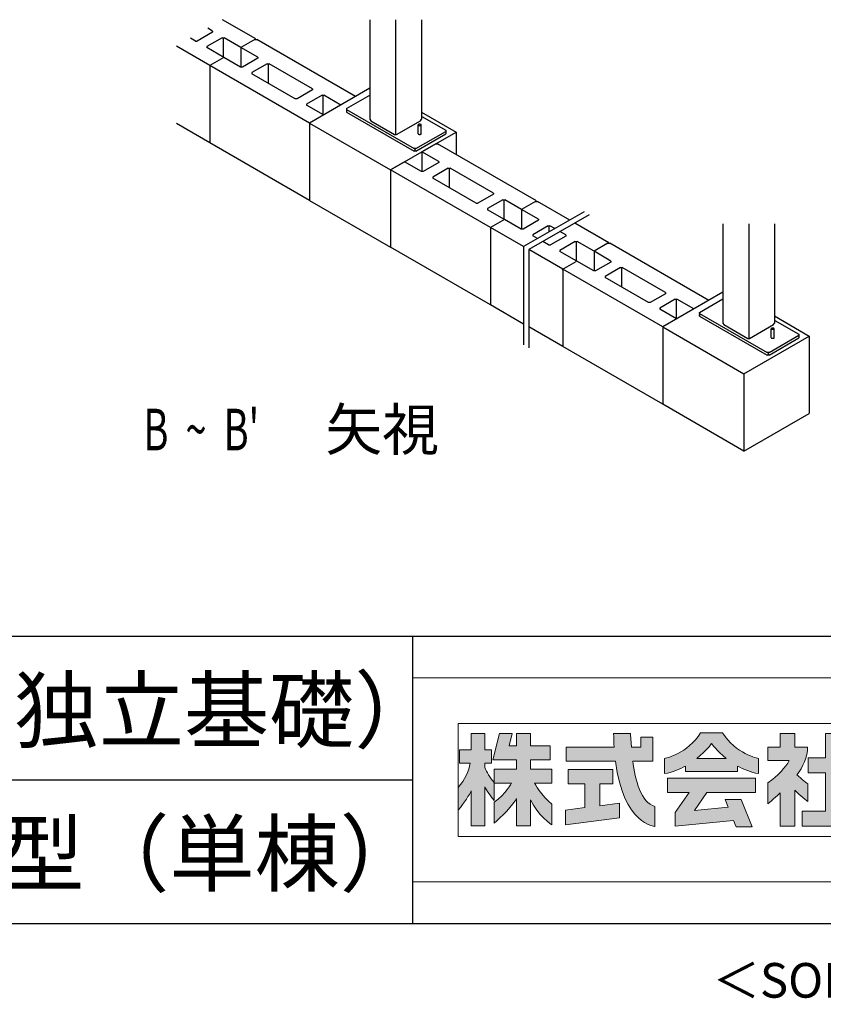
# Model space of a CAD drawing. Extents: x 868 to 32764, y 362 to 22484.
# Drawn here: x 24601 to 29236, y 362 to 6040 of the extents above; entities that cross this region are included whole.
import ezdxf
from ezdxf.enums import TextEntityAlignment as Align

# ---------------------------------------------------------------- set-up
doc = ezdxf.new("R2010")
doc.units = 0
doc.header["$LTSCALE"] = 80
doc.header["$MEASUREMENT"] = 0
for name, color, linetype in [('FILENAME', 7, 'CONTINUOUS'), ('NAME', 20, 'CONTINUOUS'), ('SUNPOU', 4, 'CONTINUOUS'), ('U1', 3, 'CONTINUOUS'), ('WAKUSEN-01', 50, 'CONTINUOUS'), ('WAKUSEN-02', 130, 'CONTINUOUS')]:
    doc.layers.add(name, color=color, linetype=linetype)
doc.layers.add('FRAME', color=8, linetype='CONTINUOUS', lineweight=0, plot=False)
doc.layers.add('株式会社ヨドコウ 社名ロゴタイプ 横組み', color=4, linetype='CONTINUOUS', lineweight=0)
doc.styles.add('00', font='ROMANS', dxfattribs={"width": 0.666667, "bigfont": 'BIGFONT'})
doc.styles.add('01', font='ROMANS', dxfattribs={"bigfont": 'BIGFONT'})
doc.styles.add('FILENAME', font='romans', dxfattribs={"height": 200, "bigfont": 'bigfont'})

# ---------------------------------------------------------------- blocks, each defined once
blk = doc.blocks.new('Block_0')
at = {"layer": '株式会社ヨドコウ 社名ロゴタイプ 横組み'}
h = blk.add_hatch(color=256, dxfattribs=at)
h.dxf.hatch_style = 2
edge = h.paths.add_edge_path()
edge.add_spline(control_points=[(22.52, -15.55), (22.52, -15.55), (26.89, -15.55), (26.89, -15.55), (26.89, -15.55), (26.89, -12.49), (26.89, -12.49), (26.89, -12.49), (26.89, -12.48), (26.89, -12.48), (26.89, -12.48), (22.52, -12.48), (22.52, -12.48), (22.52, -12.48), (22.52, -9.76), (22.52, -9.76), (22.52, -9.76), (19.43, -9.76), (19.43, -9.76), (19.43, -9.76), (19.43, -12.48), (19.43, -12.48), (19.43, -12.48), (19.43, -12.49), (19.43, -12.49), (19.43, -12.49), (17.82, -12.49), (17.82, -12.49), (17.82, -12.49), (18.44, -9.76), (18.44, -9.76), (18.44, -9.76), (15.67, -9.76), (15.67, -9.76), (15.67, -9.76), (14.16, -15.55), (14.16, -15.55), (14.16, -15.55), (19.43, -15.55), (19.43, -15.55), (19.43, -15.55), (19.43, -17.6), (19.43, -17.6), (19.43, -17.6), (14.44, -17.6), (14.44, -17.6), (14.44, -17.6), (14.44, -20.61), (14.44, -20.61), (13.55, -19.44), (12.8, -18.25), (12.39, -17.26), (12.39, -17.26), (12.39, -16.3), (12.39, -16.3), (12.39, -16.3), (13.9, -16.3), (13.9, -16.3), (13.9, -16.3), (13.9, -13.32), (13.9, -13.32), (13.9, -13.32), (12.39, -13.32), (12.39, -13.32), (12.39, -13.32), (12.39, -9.76), (12.39, -9.76), (12.39, -9.76), (9.4, -9.76), (9.4, -9.76), (9.4, -9.76), (9.4, -13.32), (9.4, -13.32), (9.4, -13.32), (6.77, -13.32), (6.77, -13.32), (6.77, -13.32), (6.77, -16.3), (6.77, -16.3), (6.77, -16.3), (9.17, -16.3), (9.17, -16.3), (8.88, -18.08), (7.95, -19.98), (6.53, -21.71), (6.53, -21.71), (6.53, -26.68), (6.53, -26.68), (7.81, -25.14), (9.05, -23.22), (9.4, -22.42), (9.4, -22.42), (9.4, -30.2), (9.4, -30.2), (9.4, -30.2), (12.39, -30.2), (12.39, -30.2), (12.39, -30.2), (12.39, -21.53), (12.39, -21.53), (12.72, -22.29), (13.73, -23.63), (14.44, -24.55), (14.44, -24.55), (14.44, -20.69), (14.44, -20.69), (14.44, -20.69), (14.5, -20.69), (14.5, -20.69), (14.5, -20.69), (18.29, -20.69), (18.29, -20.69), (18.29, -20.69), (17.1, -23.18), (14.44, -24.95), (14.44, -24.95), (14.44, -29.56), (14.44, -29.56), (15.91, -28.51), (18.82, -25.32), (19.43, -24.11), (19.43, -24.11), (19.43, -30.2), (19.43, -30.2), (19.43, -30.2), (22.52, -30.2), (22.52, -30.2), (22.52, -30.2), (22.52, -24.43), (22.52, -24.43), (24.05, -27.77), (27.23, -29.95), (27.23, -29.95), (27.23, -29.95), (27.23, -25.41), (27.23, -25.41), (24.93, -23.55), (23.41, -20.69), (23.41, -20.69), (23.41, -20.69), (27.23, -20.69), (27.23, -20.69), (27.23, -20.69), (27.23, -17.6), (27.23, -17.6), (27.23, -17.6), (22.52, -17.6), (22.52, -17.6), (22.52, -17.6), (22.52, -15.55), (22.52, -15.55)], knot_values=[0, 0, 0, 0, 1, 1, 1, 2, 2, 2, 3, 3, 3, 4, 4, 4, 5, 5, 5, 6, 6, 6, 7, 7, 7, 8, 8, 8, 9, 9, 9, 10, 10, 10, 11, 11, 11, 12, 12, 12, 13, 13, 13, 14, 14, 14, 15, 15, 15, 16, 16, 16, 17, 17, 17, 18, 18, 18, 19, 19, 19, 20, 20, 20, 21, 21, 21, 22, 22, 22, 23, 23, 23, 24, 24, 24, 25, 25, 25, 26, 26, 26, 27, 27, 27, 28, 28, 28, 29, 29, 29, 30, 30, 30, 31, 31, 31, 32, 32, 32, 33, 33, 33, 34, 34, 34, 35, 35, 35, 36, 36, 36, 37, 37, 37, 38, 38, 38, 39, 39, 39, 40, 40, 40, 41, 41, 41, 42, 42, 42, 43, 43, 43, 44, 44, 44, 45, 45, 45, 46, 46, 46, 47, 47, 47, 48, 48, 48, 49, 49, 49, 50, 50, 50, 50], degree=3, periodic=0)
h = blk.add_hatch(color=256, dxfattribs=at)
h.dxf.hatch_style = 2
edge = h.paths.add_edge_path()
edge.add_spline(control_points=[(45.15, -15.85), (45.15, -15.85), (49.6, -15.85), (49.6, -15.85), (49.6, -15.85), (49.6, -10.54), (49.6, -10.54), (49.6, -10.54), (46.93, -10.54), (46.93, -10.54), (46.93, -10.54), (46.93, -12.72), (46.93, -12.72), (46.93, -12.72), (44.85, -12.72), (44.85, -12.72), (44.74, -11.69), (44.68, -9.71), (44.68, -9.71), (44.68, -9.71), (40.92, -9.71), (40.92, -9.71), (40.93, -10.77), (40.97, -11.77), (41.03, -12.72), (41.03, -12.72), (30.42, -12.72), (30.42, -12.72), (30.42, -12.72), (30.42, -15.85), (30.42, -15.85), (30.42, -15.85), (41.32, -15.85), (41.32, -15.85), (43.08, -29.91), (50.08, -30.3), (50.08, -30.3), (50.08, -30.3), (50.08, -25.89), (50.08, -25.89), (46.98, -25.07), (45.69, -19.94), (45.15, -15.85)], knot_values=[0, 0, 0, 0, 1, 1, 1, 2, 2, 2, 3, 3, 3, 4, 4, 4, 5, 5, 5, 6, 6, 6, 7, 7, 7, 8, 8, 8, 9, 9, 9, 10, 10, 10, 11, 11, 11, 12, 12, 12, 13, 13, 13, 14, 14, 14, 14], degree=3, periodic=0)
h = blk.add_hatch(color=256, dxfattribs=at)
h.dxf.hatch_style = 2
edge = h.paths.add_edge_path()
edge.add_spline(control_points=[(59.36, -15.25), (61.43, -13.59), (62.6, -11.98), (62.6, -11.98), (62.6, -11.98), (63.78, -13.59), (65.85, -15.25), (65.85, -15.25), (59.36, -15.25), (59.36, -15.25)], knot_values=[0, 0, 0, 0, 1, 1, 1, 2, 2, 2, 3, 3, 3, 3], degree=3, periodic=0)
edge = h.paths.add_edge_path()
edge.add_spline(control_points=[(65.04, -9.58), (65.04, -9.58), (60.17, -9.58), (60.17, -9.58), (57.4, -14.2), (52.2, -15.27), (52.2, -15.27), (52.2, -15.27), (52.2, -18.6), (52.2, -18.6), (53.93, -18.32), (55.49, -17.69), (56.85, -16.94), (56.85, -16.94), (56.85, -18.14), (56.85, -18.14), (56.85, -18.14), (68.35, -18.14), (68.35, -18.14), (68.35, -18.14), (68.35, -16.94), (68.35, -16.94), (69.71, -17.69), (71.27, -18.32), (73, -18.6), (73, -18.6), (73, -15.27), (73, -15.27), (73, -15.27), (67.8, -14.2), (65.04, -9.58)], knot_values=[0, 0, 0, 0, 1, 1, 1, 2, 2, 2, 3, 3, 3, 4, 4, 4, 5, 5, 5, 6, 6, 6, 7, 7, 7, 8, 8, 8, 9, 9, 9, 10, 10, 10, 10], degree=3, periodic=0)
h = blk.add_hatch(color=256, dxfattribs=at)
h.dxf.hatch_style = 2
edge = h.paths.add_edge_path()
edge.add_spline(control_points=[(83.92, -20.84), (83.49, -20.61), (81.76, -19.16), (81.52, -18.88), (82.86, -17.18), (83.86, -14.97), (83.87, -12.72), (83.87, -12.72), (81.05, -12.72), (81.05, -12.72), (81.05, -12.72), (81.05, -9.76), (81.05, -9.76), (81.05, -9.76), (77.76, -9.76), (77.76, -9.76), (77.76, -9.76), (77.76, -12.72), (77.76, -12.72), (77.76, -12.72), (75.04, -12.72), (75.04, -12.72), (75.04, -12.72), (75.04, -15.74), (75.04, -15.74), (75.04, -15.74), (79.77, -15.74), (79.77, -15.74), (79.1, -17.07), (77.28, -19.22), (75.04, -20.67), (75.04, -20.67), (75.04, -25.31), (75.04, -25.31), (76.07, -24.58), (77.76, -22.86), (77.76, -22.86), (77.76, -22.86), (77.76, -30.22), (77.76, -30.22), (77.76, -30.22), (81.05, -30.22), (81.05, -30.22), (81.05, -30.22), (81.05, -22.29), (81.05, -22.29), (81.42, -22.71), (83.24, -24.3), (83.92, -24.79), (83.92, -24.79), (83.92, -20.84), (83.92, -20.84)], knot_values=[0, 0, 0, 0, 1, 1, 1, 2, 2, 2, 3, 3, 3, 4, 4, 4, 5, 5, 5, 6, 6, 6, 7, 7, 7, 8, 8, 8, 9, 9, 9, 10, 10, 10, 11, 11, 11, 12, 12, 12, 13, 13, 13, 14, 14, 14, 15, 15, 15, 16, 16, 16, 17, 17, 17, 17], degree=3, periodic=0)
h = blk.add_hatch(color=256, dxfattribs=at)
h.dxf.hatch_style = 2
h.paths.add_polyline_path([(91.19, -26.94), (91.19, -18.44), (95.14, -18.44), (95.14, -15.12), (91.19, -15.12), (91.19, -9.76), (87.81, -9.76), (87.81, -15.12), (84.01, -15.12), (84.01, -18.44), (87.81, -18.44), (87.81, -26.94), (82.69, -26.94), (82.69, -30.22), (95.72, -30.22), (95.72, -26.94)])
h = blk.add_hatch(color=256, dxfattribs=at)
h.dxf.hatch_style = 2
h.paths.add_polyline_path([(37.86, -20.86), (40.77, -20.86), (40.77, -17.73), (30.83, -17.73), (30.83, -20.86), (34.55, -20.86), (34.55, -26.14), (30.25, -26.72), (30.25, -29.95), (42.2, -28.37), (42.2, -25.15), (37.86, -25.71)])
h = blk.add_hatch(color=256, dxfattribs=at)
h.dxf.hatch_style = 2
h.paths.add_polyline_path([(52.85, -22.77), (57.67, -22.77), (54.52, -27.23), (54.52, -30.26), (67.47, -29.01), (68.04, -30.42), (71.61, -30.42), (69.15, -24.34), (65.59, -24.34), (66.28, -26.04), (58.86, -26.76), (61.59, -22.77), (72.35, -22.77), (72.35, -19.65), (52.85, -19.65)])
at = {"layer": 'FRAME'}
for p, q in [((-3.54, 2.57), (222.81, 2.57)), ((-3.54, -42.57), (-3.54, 2.57)), ((6.53, -7.5), (212.73, -7.5)), ((6.53, -32.5), (6.53, -7.5)), ((212.73, -32.5), (6.53, -32.5)), ((222.81, -42.57), (-3.54, -42.57))]:
    blk.add_line(p, q, dxfattribs=at)
at = {"layer": '株式会社ヨドコウ 社名ロゴタイプ 横組み'}
for points in [[(91.19, -26.94), (91.19, -18.44), (95.14, -18.44), (95.14, -15.12), (91.19, -15.12), (91.19, -9.76), (87.81, -9.76), (87.81, -15.12), (84.01, -15.12), (84.01, -18.44), (87.81, -18.44), (87.81, -26.94), (82.69, -26.94), (82.69, -30.22), (95.72, -30.22), (95.72, -26.94)], [(37.86, -20.86), (40.77, -20.86), (40.77, -17.73), (30.83, -17.73), (30.83, -20.86), (34.55, -20.86), (34.55, -26.14), (30.25, -26.72), (30.25, -29.95), (42.2, -28.37), (42.2, -25.15), (37.86, -25.71)], [(52.85, -22.77), (57.67, -22.77), (54.52, -27.23), (54.52, -30.26), (67.47, -29.01), (68.04, -30.42), (71.61, -30.42), (69.15, -24.34), (65.59, -24.34), (66.28, -26.04), (58.86, -26.76), (61.59, -22.77), (72.35, -22.77), (72.35, -19.65), (52.85, -19.65)]]:
    blk.add_lwpolyline(points, close=True, dxfattribs=at)
for points in [[(12.39, -9.76), (12.39, -9.76), (9.4, -9.76), (9.4, -9.76)], [(9.4, -9.76), (9.4, -9.76), (9.4, -13.32), (9.4, -13.32)], [(12.39, -13.32), (12.39, -13.32), (12.39, -9.76), (12.39, -9.76)], [(15.67, -9.76), (15.67, -9.76), (14.16, -15.55), (14.16, -15.55)], [(18.44, -9.76), (18.44, -9.76), (15.67, -9.76), (15.67, -9.76)], [(17.82, -12.49), (17.82, -12.49), (18.44, -9.76), (18.44, -9.76)], [(22.52, -9.76), (22.52, -9.76), (19.43, -9.76), (19.43, -9.76)], [(19.43, -9.76), (19.43, -9.76), (19.43, -12.48), (19.43, -12.48)], [(22.52, -12.48), (22.52, -12.48), (22.52, -9.76), (22.52, -9.76)], [(19.43, -12.49), (19.43, -12.49), (17.82, -12.49), (17.82, -12.49)], [(19.43, -12.48), (19.43, -12.48), (19.43, -12.49), (19.43, -12.49)], [(26.89, -12.48), (26.89, -12.48), (22.52, -12.48), (22.52, -12.48)], [(26.89, -12.49), (26.89, -12.49), (26.89, -12.48), (26.89, -12.48)], [(26.89, -15.55), (26.89, -15.55), (26.89, -12.49), (26.89, -12.49)], [(9.4, -13.32), (9.4, -13.32), (6.77, -13.32), (6.77, -13.32)], [(6.77, -13.32), (6.77, -13.32), (6.77, -16.3), (6.77, -16.3)], [(13.9, -13.32), (13.9, -13.32), (12.39, -13.32), (12.39, -13.32)], [(13.9, -16.3), (13.9, -16.3), (13.9, -13.32), (13.9, -13.32)], [(9.17, -16.3), (8.88, -18.08), (7.95, -19.98), (6.53, -21.71)], [(6.77, -16.3), (6.77, -16.3), (9.17, -16.3), (9.17, -16.3)], [(12.39, -17.26), (12.39, -17.26), (12.39, -16.3), (12.39, -16.3)], [(12.39, -16.3), (12.39, -16.3), (13.9, -16.3), (13.9, -16.3)], [(14.44, -20.61), (13.55, -19.44), (12.8, -18.25), (12.39, -17.26)], [(14.16, -15.55), (14.16, -15.55), (19.43, -15.55), (19.43, -15.55)], [(19.43, -15.55), (19.43, -15.55), (19.43, -17.6), (19.43, -17.6)], [(22.52, -15.55), (22.52, -15.55), (26.89, -15.55), (26.89, -15.55)], [(22.52, -17.6), (22.52, -17.6), (22.52, -15.55), (22.52, -15.55)], [(19.43, -17.6), (19.43, -17.6), (14.44, -17.6), (14.44, -17.6)], [(14.44, -17.6), (14.44, -17.6), (14.44, -20.61), (14.44, -20.61)], [(27.23, -17.6), (27.23, -17.6), (22.52, -17.6), (22.52, -17.6)], [(27.23, -20.69), (27.23, -20.69), (27.23, -17.6), (27.23, -17.6)], [(6.53, -21.71), (6.53, -21.71), (6.53, -26.68), (6.53, -26.68)], [(12.39, -30.2), (12.39, -30.2), (12.39, -21.53), (12.39, -21.53)], [(12.39, -21.53), (12.72, -22.29), (13.73, -23.63), (14.44, -24.55)], [(14.44, -24.55), (14.44, -24.55), (14.44, -20.69), (14.44, -20.69)], [(14.44, -20.69), (14.44, -20.69), (14.5, -20.69), (14.5, -20.69)], [(18.29, -20.69), (18.29, -20.69), (17.1, -23.18), (14.44, -24.95)], [(14.5, -20.69), (14.5, -20.69), (18.29, -20.69), (18.29, -20.69)], [(27.23, -25.41), (24.93, -23.55), (23.41, -20.69), (23.41, -20.69)], [(23.41, -20.69), (23.41, -20.69), (27.23, -20.69), (27.23, -20.69)], [(6.53, -26.68), (7.81, -25.14), (9.05, -23.22), (9.4, -22.42)], [(9.4, -22.42), (9.4, -22.42), (9.4, -30.2), (9.4, -30.2)], [(14.44, -29.56), (15.91, -28.51), (18.82, -25.32), (19.43, -24.11)], [(14.44, -24.95), (14.44, -24.95), (14.44, -29.56), (14.44, -29.56)], [(19.43, -24.11), (19.43, -24.11), (19.43, -30.2), (19.43, -30.2)], [(22.52, -30.2), (22.52, -30.2), (22.52, -24.43), (22.52, -24.43)], [(22.52, -24.43), (24.05, -27.77), (27.23, -29.95), (27.23, -29.95)], [(27.23, -29.95), (27.23, -29.95), (27.23, -25.41), (27.23, -25.41)], [(9.4, -30.2), (9.4, -30.2), (12.39, -30.2), (12.39, -30.2)], [(19.43, -30.2), (19.43, -30.2), (22.52, -30.2), (22.52, -30.2)]]:
    blk.add_open_spline(points, degree=3, dxfattribs=at)
for points, knots in [([(45.15, -15.85), (45.15, -15.85), (49.6, -15.85), (49.6, -15.85), (49.6, -15.85), (49.6, -10.54), (49.6, -10.54), (49.6, -10.54), (46.93, -10.54), (46.93, -10.54), (46.93, -10.54), (46.93, -12.72), (46.93, -12.72), (46.93, -12.72), (44.85, -12.72), (44.85, -12.72), (44.74, -11.69), (44.68, -9.71), (44.68, -9.71), (44.68, -9.71), (40.92, -9.71), (40.92, -9.71), (40.93, -10.77), (40.97, -11.77), (41.03, -12.72), (41.03, -12.72), (30.42, -12.72), (30.42, -12.72), (30.42, -12.72), (30.42, -15.85), (30.42, -15.85), (30.42, -15.85), (41.32, -15.85), (41.32, -15.85), (43.08, -29.91), (50.08, -30.3), (50.08, -30.3), (50.08, -30.3), (50.08, -25.89), (50.08, -25.89), (46.98, -25.07), (45.69, -19.94), (45.15, -15.85)], [0, 0, 0, 0, 1, 1, 1, 2, 2, 2, 3, 3, 3, 4, 4, 4, 5, 5, 5, 6, 6, 6, 7, 7, 7, 8, 8, 8, 9, 9, 9, 10, 10, 10, 11, 11, 11, 12, 12, 12, 13, 13, 13, 14, 14, 14, 14]), ([(65.04, -9.58), (65.04, -9.58), (60.17, -9.58), (60.17, -9.58), (57.4, -14.2), (52.2, -15.27), (52.2, -15.27), (52.2, -15.27), (52.2, -18.6), (52.2, -18.6), (53.93, -18.32), (55.49, -17.69), (56.85, -16.94), (56.85, -16.94), (56.85, -18.14), (56.85, -18.14), (56.85, -18.14), (68.35, -18.14), (68.35, -18.14), (68.35, -18.14), (68.35, -16.94), (68.35, -16.94), (69.71, -17.69), (71.27, -18.32), (73, -18.6), (73, -18.6), (73, -15.27), (73, -15.27), (73, -15.27), (67.8, -14.2), (65.04, -9.58)], [0, 0, 0, 0, 1, 1, 1, 2, 2, 2, 3, 3, 3, 4, 4, 4, 5, 5, 5, 6, 6, 6, 7, 7, 7, 8, 8, 8, 9, 9, 9, 10, 10, 10, 10]), ([(83.92, -20.84), (83.49, -20.61), (81.76, -19.16), (81.52, -18.88), (82.86, -17.18), (83.86, -14.97), (83.87, -12.72), (83.87, -12.72), (81.05, -12.72), (81.05, -12.72), (81.05, -12.72), (81.05, -9.76), (81.05, -9.76), (81.05, -9.76), (77.76, -9.76), (77.76, -9.76), (77.76, -9.76), (77.76, -12.72), (77.76, -12.72), (77.76, -12.72), (75.04, -12.72), (75.04, -12.72), (75.04, -12.72), (75.04, -15.74), (75.04, -15.74), (75.04, -15.74), (79.77, -15.74), (79.77, -15.74), (79.1, -17.07), (77.28, -19.22), (75.04, -20.67), (75.04, -20.67), (75.04, -25.31), (75.04, -25.31), (76.07, -24.58), (77.76, -22.86), (77.76, -22.86), (77.76, -22.86), (77.76, -30.22), (77.76, -30.22), (77.76, -30.22), (81.05, -30.22), (81.05, -30.22), (81.05, -30.22), (81.05, -22.29), (81.05, -22.29), (81.42, -22.71), (83.24, -24.3), (83.92, -24.79), (83.92, -24.79), (83.92, -20.84), (83.92, -20.84)], [0, 0, 0, 0, 1, 1, 1, 2, 2, 2, 3, 3, 3, 4, 4, 4, 5, 5, 5, 6, 6, 6, 7, 7, 7, 8, 8, 8, 9, 9, 9, 10, 10, 10, 11, 11, 11, 12, 12, 12, 13, 13, 13, 14, 14, 14, 15, 15, 15, 16, 16, 16, 17, 17, 17, 17]), ([(59.36, -15.25), (61.43, -13.59), (62.6, -11.98), (62.6, -11.98), (62.6, -11.98), (63.78, -13.59), (65.85, -15.25), (65.85, -15.25), (59.36, -15.25), (59.36, -15.25)], [0, 0, 0, 0, 1, 1, 1, 2, 2, 2, 3, 3, 3, 3])]:
    blk.add_open_spline(points, degree=3, knots=knots, dxfattribs=at)
blk = doc.blocks.new('*U5')
at = {"layer": '株式会社ヨドコウ 社名ロゴタイプ 横組み', "xscale": 0.3256048605312869, "yscale": 0.3256048605312869, "zscale": 0.3256048605312869}
blk.add_blockref('Block_0', (1.153, 6.512), dxfattribs=at)

msp = doc.modelspace()

# ---------------------------------------------------------------- linework, layer by layer
at = {"layer": 'U1'}
for p, q in [((25962.4, 5929.6), (25771.4, 6039.9)), ((26619.7, 6039), (26619.7, 5466.3)), ((26768.5, 6039), (26768.5, 5374.2)), ((26917.3, 6039), (26917.3, 5466.3)), ((25713.6, 5968), (25624.8, 5916.8)), ((25713.6, 5974.2), (25685.6, 5990.4)), ((25713.6, 5974.2), (25713.6, 5968)), ((25614.2, 5916.8), (25586.2, 5933)), ((25614.2, 5916.8), (25624.8, 5916.8)), ((25768.7, 5936.2), (25679.9, 5885)), ((25768.7, 5936.2), (25779.3, 5936.2)), ((25774, 5936.2), (25774, 5820.8)), ((25876.6, 5880.1), (25779.3, 5936.2)), ((25957.1, 5926.5), (25876.6, 5880.1)), ((25957.1, 5926.5), (25967.7, 5926.5)), ((26538.1, 5597.2), (25967.7, 5926.5)), ((26538.1, 5597.2), (25967.7, 5926.5)), ((25696.8, 5776.2), (25505.8, 5886.5)), ((25679.9, 5885), (25679.9, 5878.8)), ((25777.2, 5822.7), (25679.9, 5878.8)), ((25973.9, 5823.9), (25876.6, 5880.1)), ((25876.6, 5880.1), (25876.6, 5766.5)), ((25777.2, 5822.7), (25696.8, 5776.2)), ((25874.5, 5766.5), (25777.2, 5822.7)), ((25973.9, 5817.8), (25885.2, 5766.5)), ((25973.9, 5823.9), (25973.9, 5817.8)), ((26272.5, 5443.8), (25696.8, 5776.2)), ((25696.8, 5776.2), (25696.8, 5330.1)), ((25885.2, 5766.5), (25874.5, 5766.5)), ((26029, 5785.9), (25940.3, 5734.7)), ((26029, 5785.9), (26039.7, 5785.9)), ((26034.3, 5785.9), (26034.3, 5674.2)), ((26289.3, 5641.8), (26039.7, 5785.9)), ((25940.3, 5734.7), (25940.3, 5728.5)), ((26189.9, 5584.4), (25940.3, 5728.5)), ((26289.3, 5635.7), (26200.6, 5584.4)), ((26619.7, 5644.3), (26272.5, 5443.8)), ((26289.3, 5641.8), (26289.3, 5635.7)), ((26200.6, 5584.4), (26189.9, 5584.4)), ((26344.4, 5603.8), (26255.7, 5552.6)), ((26344.4, 5603.8), (26355.1, 5603.8)), ((26349.7, 5603.8), (26349.7, 5488.4)), ((26452.3, 5547.7), (26355.1, 5603.8)), ((26485.5, 5527.9), (26619.7, 5605.4)), ((26255.7, 5552.6), (26255.7, 5546.5)), ((26352.9, 5490.3), (26255.7, 5546.5)), ((26485.5, 5527.9), (26485.5, 5521.8)), ((26485.5, 5521.8), (26875.3, 5296.7)), ((26485.5, 5521.8), (26485.5, 5506.7)), ((26485.5, 5506.7), (26875.3, 5281.7)), ((26619.7, 5466.3), (26625, 5457.1)), ((26625, 5457.1), (26763.2, 5377.3)), ((26773.9, 5377.3), (26912, 5457.1)), ((26912, 5457.1), (26917.3, 5466.3)), ((26917.3, 5507), (27117.3, 5391.6)), ((26920.1, 5481.4), (27057.6, 5402)), ((25696.8, 5330.1), (25505.8, 5440.4)), ((26272.5, 5443.8), (26740.1, 5173.8)), ((26272.5, 5443.8), (26272.5, 4997.7)), ((26886, 5296.7), (27057.6, 5395.8)), ((26898.7, 5381.7), (26898.7, 5433.4)), ((26916, 5381.7), (26916, 5433.4)), ((27057.6, 5402), (27057.6, 5395.8)), ((27057.6, 5395.8), (27057.6, 5380.7)), ((26740.1, 5173.8), (27117.3, 5391.6)), ((26763.2, 5377.3), (26773.9, 5377.3)), ((26886, 5281.7), (27057.6, 5380.7)), ((27117.3, 5391.6), (27117.3, 5262.8)), ((26272.5, 4997.7), (25696.8, 5330.1)), ((26886, 5296.7), (26875.3, 5296.7)), ((26886, 5281.7), (26875.3, 5281.7)), ((26880.6, 5296.7), (26880.6, 5281.7)), ((27000.5, 5324.1), (26920, 5277.7)), ((27000.5, 5324.1), (27011.1, 5324.1)), ((27581.5, 4994.8), (27011.1, 5324.1)), ((26920, 5277.7), (26920, 5164.1)), ((27017.3, 5221.5), (26920, 5277.7)), ((26820.6, 5220.3), (26740.1, 5173.8)), ((26740.1, 5173.8), (26740.1, 4727.7)), ((26740.1, 5173.8), (26740.1, 4727.7)), ((27315.9, 4841.4), (26740.1, 5173.8)), ((26917.9, 5164.1), (26820.6, 5220.3)), ((27017.3, 5215.4), (26928.5, 5164.1)), ((27072.4, 5183.6), (26983.6, 5132.3)), ((27017.3, 5221.5), (27017.3, 5215.4)), ((27072.4, 5183.6), (27083, 5183.6)), ((27077.7, 5183.6), (27077.7, 5071.8)), ((27332.7, 5039.4), (27083, 5183.6)), ((26928.5, 5164.1), (26917.9, 5164.1)), ((26983.6, 5132.3), (26983.6, 5126.2)), ((27233.3, 4982), (26983.6, 5126.2)), ((26272.5, 4997.7), (26740.1, 4727.7)), ((27332.7, 5033.3), (27243.9, 4982)), ((27387.8, 5001.5), (27299, 4950.2)), ((27332.7, 5039.4), (27332.7, 5033.3)), ((27387.8, 5001.5), (27398.4, 5001.5)), ((27393.1, 5001.5), (27393.1, 4886)), ((27495.7, 4945.3), (27398.4, 5001.5)), ((27233.3, 4982), (27243.9, 4982)), ((27299, 4950.2), (27299, 4944.1)), ((27396.3, 4887.9), (27299, 4944.1)), ((27576.2, 4991.7), (27495.7, 4945.3)), ((27495.7, 4945.3), (27495.7, 4831.7)), ((27593, 4889.1), (27495.7, 4945.3)), ((27576.2, 4991.7), (27586.8, 4991.7)), ((27772.7, 4884.4), (27586.8, 4991.7)), ((27396.3, 4887.9), (27315.9, 4841.4)), ((27396.3, 4887.9), (27315.9, 4841.4)), ((27493.6, 4831.7), (27396.3, 4887.9)), ((27856.2, 4932.6), (27507.1, 4731)), ((27886.1, 4915.3), (27537, 4713.8)), ((27593, 4889.1), (27593, 4883)), ((27507.1, 4731), (27315.9, 4841.4)), ((27315.9, 4841.4), (27315.9, 4395.3)), ((27504.3, 4831.7), (27493.6, 4831.7)), ((27593, 4883), (27504.3, 4831.7)), ((27648.1, 4851.2), (27559.3, 4799.9)), ((27648.1, 4851.2), (27658.8, 4851.2)), ((27653.4, 4851.2), (27653.4, 4815.5)), ((27687, 4834.9), (27658.8, 4851.2)), ((27999, 4753.8), (27802.7, 4867.1)), ((28656.3, 4863.2), (28656.3, 4290.5)), ((28805.1, 4863.2), (28805.1, 4198.4)), ((28953.9, 4863.2), (28953.9, 4290.5)), ((27559.3, 4799.9), (27559.3, 4793.8)), ((27587.6, 4777.5), (27559.3, 4793.8)), ((27750.2, 4792.2), (27661.5, 4741)), ((27750.2, 4798.4), (27716.9, 4817.6)), ((27750.2, 4798.4), (27750.2, 4792.2)), ((27315.9, 4395.3), (26740.1, 4727.7)), ((27507.1, 4731), (27507.1, 4165.5)), ((27537, 4713.8), (27537, 4148.2)), ((27733.4, 4600.4), (27537, 4713.8)), ((27650.8, 4741), (27617.5, 4760.2)), ((27650.8, 4741), (27661.5, 4741)), ((27805.3, 4760.4), (27716.5, 4709.2)), ((27805.3, 4760.4), (27816, 4760.4)), ((27810.6, 4760.4), (27810.6, 4645)), ((27913.2, 4704.2), (27816, 4760.4)), ((27993.7, 4750.7), (27913.2, 4704.2)), ((27993.7, 4750.7), (28004.3, 4750.7)), ((28574.7, 4421.4), (28004.3, 4750.7)), ((27716.5, 4709.2), (27716.5, 4703)), ((27813.8, 4646.8), (27716.5, 4703)), ((27913.2, 4704.2), (27913.2, 4590.7)), ((28010.5, 4648.1), (27913.2, 4704.2)), ((27808.5, 4643.8), (27728, 4597.3)), ((28309.1, 4268), (27733.4, 4600.4)), ((27733.4, 4600.4), (27733.4, 4154.3)), ((27911.1, 4590.7), (27813.8, 4646.8)), ((28010.5, 4641.9), (27921.8, 4590.7)), ((28065.6, 4610.1), (27976.9, 4558.9)), ((28010.5, 4648.1), (28010.5, 4641.9)), ((28065.6, 4610.1), (28076.3, 4610.1)), ((28070.9, 4610.1), (28070.9, 4498.4)), ((28325.9, 4466), (28076.3, 4610.1)), ((27921.8, 4590.7), (27911.1, 4590.7)), ((27976.9, 4558.9), (27976.9, 4552.7)), ((28226.5, 4408.6), (27976.9, 4552.7)), ((28325.9, 4459.8), (28237.2, 4408.6)), ((28656.3, 4468.5), (28309.1, 4268)), ((28325.9, 4466), (28325.9, 4459.8)), ((28522.1, 4352.1), (28656.3, 4429.6)), ((27507.1, 4284.9), (27315.9, 4395.3)), ((28237.2, 4408.6), (28226.5, 4408.6)), ((28381, 4428), (28292.3, 4376.8)), ((28292.3, 4376.8), (28292.3, 4370.6)), ((28381, 4428), (28391.7, 4428)), ((28386.3, 4428), (28386.3, 4312.6)), ((28489, 4371.8), (28391.7, 4428)), ((28389.5, 4314.5), (28292.3, 4370.6)), ((28522.1, 4346), (28522.1, 4352.1)), ((28522.1, 4346), (28911.9, 4120.9)), ((28522.1, 4346), (28522.1, 4330.9)), ((28522.1, 4330.9), (28522.1, 4337)), ((28522.1, 4330.9), (28911.9, 4105.8)), ((28953.9, 4331.2), (29153.9, 4215.7)), ((27733.4, 4154.3), (27537, 4267.7)), ((28309.1, 4268), (28776.7, 3998)), ((28309.1, 4268), (28309.1, 3821.9)), ((28656.3, 4290.5), (28661.6, 4281.2)), ((28661.6, 4281.2), (28799.8, 4201.5)), ((28810.5, 4201.5), (28948.6, 4281.2)), ((28948.6, 4281.2), (28953.9, 4290.5)), ((28956.7, 4305.5), (29094.2, 4226.1)), ((28776.7, 3998), (29153.9, 4215.7)), ((28922.6, 4120.9), (29094.2, 4220)), ((28922.6, 4105.8), (29094.2, 4204.9)), ((28935.3, 4205.9), (28935.3, 4257.6)), ((28952.6, 4205.9), (28952.6, 4257.6)), ((29094.2, 4226.1), (29094.2, 4220)), ((29094.2, 4220), (29094.2, 4204.9)), ((29153.9, 4215.7), (29153.9, 3769.6)), ((28309.1, 3821.9), (27733.4, 4154.3)), ((28799.8, 4201.5), (28810.5, 4201.5)), ((28922.6, 4120.9), (28911.9, 4120.9)), ((28922.6, 4105.8), (28911.9, 4105.8)), ((28917.2, 4120.9), (28917.2, 4105.8)), ((28776.7, 3998), (28776.7, 3551.9)), ((28776.7, 3551.9), (28309.1, 3821.9)), ((28776.7, 3551.9), (29153.9, 3769.6))]:
    msp.add_line(p, q, dxfattribs=at)
for points in [[(26916, 5433.4, 0), (26916, 5433.6, 0), (26916, 5433.8, 0), (26915.9, 5433.9, 0), (26915.9, 5434.1, 0), (26915.8, 5434.2, 0), (26915.7, 5434.4, 0), (26915.5, 5434.6, 0), (26915.4, 5434.7, 0), (26915.2, 5434.8, 0), (26915, 5435, 0), (26914.8, 5435.1, 0), (26914.6, 5435.3, 0), (26914.3, 5435.4, 0), (26914.1, 5435.5, 0), (26913.8, 5435.6, 0), (26913.5, 5435.8, 0), (26913.2, 5435.9, 0), (26912.9, 5436, 0), (26912.5, 5436.1, 0), (26912.2, 5436.2, 0), (26911.8, 5436.2, 0), (26911.4, 5436.3, 0), (26911.1, 5436.4, 0), (26910.7, 5436.5, 0), (26910.3, 5436.5, 0), (26909.9, 5436.6, 0), (26909.5, 5436.6, 0), (26909, 5436.6, 0), (26908.6, 5436.7, 0), (26908.2, 5436.7, 0), (26907.8, 5436.7, 0), (26907.4, 5436.7, 0), (26906.9, 5436.7, 0), (26906.5, 5436.7, 0), (26906.1, 5436.7, 0), (26905.7, 5436.6, 0), (26905.2, 5436.6, 0), (26904.8, 5436.6, 0), (26904.4, 5436.5, 0), (26904, 5436.5, 0), (26903.6, 5436.4, 0), (26903.3, 5436.3, 0), (26902.9, 5436.2, 0), (26902.5, 5436.2, 0), (26902.2, 5436.1, 0), (26901.8, 5436, 0), (26901.5, 5435.9, 0), (26901.2, 5435.8, 0), (26900.9, 5435.6, 0), (26900.6, 5435.5, 0), (26900.4, 5435.4, 0), (26900.1, 5435.3, 0), (26899.9, 5435.1, 0), (26899.7, 5435, 0), (26899.5, 5434.8, 0), (26899.3, 5434.7, 0), (26899.2, 5434.6, 0), (26899, 5434.4, 0), (26898.9, 5434.2, 0), (26898.8, 5434.1, 0), (26898.8, 5433.9, 0), (26898.7, 5433.8, 0), (26898.7, 5433.6, 0), (26898.7, 5433.4, 0), (26898.7, 5433.3, 0), (26898.7, 5433.1, 0), (26898.8, 5433, 0), (26898.8, 5432.8, 0), (26898.9, 5432.7, 0), (26899, 5432.5, 0), (26899.2, 5432.4, 0), (26899.3, 5432.2, 0), (26899.5, 5432.1, 0), (26899.7, 5431.9, 0), (26899.9, 5431.8, 0), (26900.1, 5431.6, 0), (26900.4, 5431.5, 0), (26900.6, 5431.4, 0), (26900.9, 5431.3, 0), (26901.2, 5431.1, 0), (26901.5, 5431, 0), (26901.8, 5430.9, 0), (26902.2, 5430.8, 0), (26902.5, 5430.7, 0), (26902.9, 5430.7, 0), (26903.3, 5430.6, 0), (26903.6, 5430.5, 0), (26904, 5430.4, 0), (26904.4, 5430.4, 0), (26904.8, 5430.3, 0), (26905.2, 5430.3, 0), (26905.7, 5430.3, 0), (26906.1, 5430.2, 0), (26906.5, 5430.2, 0), (26906.9, 5430.2, 0), (26907.4, 5430.2, 0), (26907.8, 5430.2, 0), (26908.2, 5430.2, 0), (26908.6, 5430.2, 0), (26909, 5430.3, 0), (26909.5, 5430.3, 0), (26909.9, 5430.3, 0), (26910.3, 5430.4, 0), (26910.7, 5430.4, 0), (26911.1, 5430.5, 0), (26911.4, 5430.6, 0), (26911.8, 5430.7, 0), (26912.2, 5430.7, 0), (26912.5, 5430.8, 0), (26912.9, 5430.9, 0), (26913.2, 5431, 0), (26913.5, 5431.1, 0), (26913.8, 5431.3, 0), (26914.1, 5431.4, 0), (26914.3, 5431.5, 0), (26914.6, 5431.6, 0), (26914.8, 5431.8, 0), (26915, 5431.9, 0), (26915.2, 5432.1, 0), (26915.4, 5432.2, 0), (26915.5, 5432.4, 0), (26915.7, 5432.5, 0), (26915.8, 5432.7, 0), (26915.9, 5432.8, 0), (26915.9, 5433, 0), (26916, 5433.1, 0), (26916, 5433.3, 0), (26916, 5433.4, 0)], [(26898.7, 5381.7, 0), (26898.7, 5381.6, 0), (26898.7, 5381.6, 0), (26898.7, 5381.5, 0), (26898.7, 5381.4, 0), (26898.7, 5381.3, 0), (26898.8, 5381.2, 0), (26898.8, 5381.2, 0), (26898.8, 5381.1, 0), (26898.9, 5381, 0), (26898.9, 5380.9, 0), (26899, 5380.9, 0), (26899, 5380.8, 0), (26899.1, 5380.7, 0), (26899.2, 5380.6, 0), (26899.2, 5380.6, 0), (26899.3, 5380.5, 0), (26899.4, 5380.4, 0), (26899.5, 5380.3, 0), (26899.6, 5380.3, 0), (26899.7, 5380.2, 0), (26899.8, 5380.1, 0), (26899.9, 5380.1, 0), (26900, 5380, 0), (26900.1, 5379.9, 0), (26900.3, 5379.9, 0), (26900.4, 5379.8, 0), (26900.5, 5379.7, 0), (26900.6, 5379.7, 0), (26900.8, 5379.6, 0), (26900.9, 5379.5, 0), (26901.1, 5379.5, 0), (26901.2, 5379.4, 0), (26901.4, 5379.4, 0), (26901.5, 5379.3, 0), (26901.7, 5379.3, 0), (26901.8, 5379.2, 0), (26902, 5379.2, 0), (26902.2, 5379.1, 0), (26902.4, 5379.1, 0), (26902.5, 5379, 0), (26902.7, 5379, 0), (26902.9, 5378.9, 0), (26903.1, 5378.9, 0), (26903.3, 5378.9, 0), (26903.4, 5378.8, 0), (26903.6, 5378.8, 0), (26903.8, 5378.8, 0), (26904, 5378.7, 0), (26904.2, 5378.7, 0), (26904.4, 5378.7, 0), (26904.6, 5378.6, 0), (26904.8, 5378.6, 0), (26905, 5378.6, 0), (26905.2, 5378.6, 0), (26905.5, 5378.6, 0), (26905.7, 5378.5, 0), (26905.9, 5378.5, 0), (26906.1, 5378.5, 0), (26906.3, 5378.5, 0), (26906.5, 5378.5, 0), (26906.7, 5378.5, 0), (26906.9, 5378.5, 0), (26907.1, 5378.5, 0), (26907.4, 5378.5, 0), (26907.6, 5378.5, 0), (26907.8, 5378.5, 0), (26908, 5378.5, 0), (26908.2, 5378.5, 0), (26908.4, 5378.5, 0), (26908.6, 5378.5, 0), (26908.8, 5378.5, 0), (26909, 5378.5, 0), (26909.3, 5378.6, 0), (26909.5, 5378.6, 0), (26909.7, 5378.6, 0), (26909.9, 5378.6, 0), (26910.1, 5378.6, 0), (26910.3, 5378.7, 0), (26910.5, 5378.7, 0), (26910.7, 5378.7, 0), (26910.9, 5378.8, 0), (26911.1, 5378.8, 0), (26911.3, 5378.8, 0), (26911.4, 5378.9, 0), (26911.6, 5378.9, 0), (26911.8, 5378.9, 0), (26912, 5379, 0), (26912.2, 5379, 0), (26912.4, 5379.1, 0), (26912.5, 5379.1, 0), (26912.7, 5379.2, 0), (26912.9, 5379.2, 0), (26913, 5379.3, 0), (26913.2, 5379.3, 0), (26913.3, 5379.4, 0), (26913.5, 5379.4, 0), (26913.6, 5379.5, 0), (26913.8, 5379.5, 0), (26913.9, 5379.6, 0), (26914.1, 5379.7, 0), (26914.2, 5379.7, 0), (26914.3, 5379.8, 0), (26914.5, 5379.9, 0), (26914.6, 5379.9, 0), (26914.7, 5380, 0), (26914.8, 5380.1, 0), (26914.9, 5380.1, 0), (26915, 5380.2, 0), (26915.1, 5380.3, 0), (26915.2, 5380.3, 0), (26915.3, 5380.4, 0), (26915.4, 5380.5, 0), (26915.5, 5380.6, 0), (26915.5, 5380.6, 0), (26915.6, 5380.7, 0), (26915.7, 5380.8, 0), (26915.7, 5380.9, 0), (26915.8, 5380.9, 0), (26915.8, 5381, 0), (26915.9, 5381.1, 0), (26915.9, 5381.2, 0), (26915.9, 5381.2, 0), (26916, 5381.3, 0), (26916, 5381.4, 0), (26916, 5381.5, 0), (26916, 5381.6, 0), (26916, 5381.6, 0), (26916, 5381.7, 0)], [(28952.6, 4257.6, 0), (28952.6, 4257.8, 0), (28952.6, 4257.9, 0), (28952.6, 4258.1, 0), (28952.5, 4258.2, 0), (28952.4, 4258.4, 0), (28952.3, 4258.6, 0), (28952.1, 4258.7, 0), (28952, 4258.9, 0), (28951.8, 4259, 0), (28951.6, 4259.1, 0), (28951.4, 4259.3, 0), (28951.2, 4259.4, 0), (28950.9, 4259.5, 0), (28950.7, 4259.7, 0), (28950.4, 4259.8, 0), (28950.1, 4259.9, 0), (28949.8, 4260, 0), (28949.5, 4260.1, 0), (28949.1, 4260.2, 0), (28948.8, 4260.3, 0), (28948.4, 4260.4, 0), (28948.1, 4260.5, 0), (28947.7, 4260.6, 0), (28947.3, 4260.6, 0), (28946.9, 4260.7, 0), (28946.5, 4260.7, 0), (28946.1, 4260.8, 0), (28945.7, 4260.8, 0), (28945.2, 4260.8, 0), (28944.8, 4260.9, 0), (28944.4, 4260.9, 0), (28944, 4260.9, 0), (28943.5, 4260.9, 0), (28943.1, 4260.9, 0), (28942.7, 4260.8, 0), (28942.3, 4260.8, 0), (28941.8, 4260.8, 0), (28941.4, 4260.7, 0), (28941, 4260.7, 0), (28940.6, 4260.6, 0), (28940.2, 4260.6, 0), (28939.9, 4260.5, 0), (28939.5, 4260.4, 0), (28939.1, 4260.3, 0), (28938.8, 4260.2, 0), (28938.4, 4260.1, 0), (28938.1, 4260, 0), (28937.8, 4259.9, 0), (28937.5, 4259.8, 0), (28937.2, 4259.7, 0), (28937, 4259.5, 0), (28936.7, 4259.4, 0), (28936.5, 4259.3, 0), (28936.3, 4259.1, 0), (28936.1, 4259, 0), (28935.9, 4258.9, 0), (28935.8, 4258.7, 0), (28935.6, 4258.6, 0), (28935.5, 4258.4, 0), (28935.4, 4258.2, 0), (28935.4, 4258.1, 0), (28935.3, 4257.9, 0), (28935.3, 4257.8, 0), (28935.3, 4257.6, 0), (28935.3, 4257.4, 0), (28935.3, 4257.3, 0), (28935.4, 4257.1, 0), (28935.4, 4257, 0), (28935.5, 4256.8, 0), (28935.6, 4256.7, 0), (28935.8, 4256.5, 0), (28935.9, 4256.4, 0), (28936.1, 4256.2, 0), (28936.3, 4256.1, 0), (28936.5, 4255.9, 0), (28936.7, 4255.8, 0), (28937, 4255.7, 0), (28937.2, 4255.6, 0), (28937.5, 4255.4, 0), (28937.8, 4255.3, 0), (28938.1, 4255.2, 0), (28938.4, 4255.1, 0), (28938.8, 4255, 0), (28939.1, 4254.9, 0), (28939.5, 4254.8, 0), (28939.9, 4254.7, 0), (28940.2, 4254.7, 0), (28940.6, 4254.6, 0), (28941, 4254.6, 0), (28941.4, 4254.5, 0), (28941.8, 4254.5, 0), (28942.3, 4254.4, 0), (28942.7, 4254.4, 0), (28943.1, 4254.4, 0), (28943.5, 4254.4, 0), (28944, 4254.4, 0), (28944.4, 4254.4, 0), (28944.8, 4254.4, 0), (28945.2, 4254.4, 0), (28945.7, 4254.4, 0), (28946.1, 4254.5, 0), (28946.5, 4254.5, 0), (28946.9, 4254.6, 0), (28947.3, 4254.6, 0), (28947.7, 4254.7, 0), (28948.1, 4254.7, 0), (28948.4, 4254.8, 0), (28948.8, 4254.9, 0), (28949.1, 4255, 0), (28949.5, 4255.1, 0), (28949.8, 4255.2, 0), (28950.1, 4255.3, 0), (28950.4, 4255.4, 0), (28950.7, 4255.6, 0), (28950.9, 4255.7, 0), (28951.2, 4255.8, 0), (28951.4, 4255.9, 0), (28951.6, 4256.1, 0), (28951.8, 4256.2, 0), (28952, 4256.4, 0), (28952.1, 4256.5, 0), (28952.3, 4256.7, 0), (28952.4, 4256.8, 0), (28952.5, 4257, 0), (28952.6, 4257.1, 0), (28952.6, 4257.3, 0), (28952.6, 4257.4, 0), (28952.6, 4257.6, 0)], [(28935.3, 4205.9, 0), (28935.3, 4205.8, 0), (28935.3, 4205.7, 0), (28935.3, 4205.6, 0), (28935.3, 4205.6, 0), (28935.3, 4205.5, 0), (28935.4, 4205.4, 0), (28935.4, 4205.3, 0), (28935.4, 4205.2, 0), (28935.5, 4205.2, 0), (28935.5, 4205.1, 0), (28935.6, 4205, 0), (28935.6, 4204.9, 0), (28935.7, 4204.9, 0), (28935.8, 4204.8, 0), (28935.9, 4204.7, 0), (28935.9, 4204.6, 0), (28936, 4204.6, 0), (28936.1, 4204.5, 0), (28936.2, 4204.4, 0), (28936.3, 4204.4, 0), (28936.4, 4204.3, 0), (28936.5, 4204.2, 0), (28936.6, 4204.1, 0), (28936.7, 4204.1, 0), (28936.9, 4204, 0), (28937, 4203.9, 0), (28937.1, 4203.9, 0), (28937.2, 4203.8, 0), (28937.4, 4203.8, 0), (28937.5, 4203.7, 0), (28937.7, 4203.6, 0), (28937.8, 4203.6, 0), (28938, 4203.5, 0), (28938.1, 4203.5, 0), (28938.3, 4203.4, 0), (28938.4, 4203.4, 0), (28938.6, 4203.3, 0), (28938.8, 4203.3, 0), (28939, 4203.2, 0), (28939.1, 4203.2, 0), (28939.3, 4203.1, 0), (28939.5, 4203.1, 0), (28939.7, 4203.1, 0), (28939.9, 4203, 0), (28940.1, 4203, 0), (28940.2, 4202.9, 0), (28940.4, 4202.9, 0), (28940.6, 4202.9, 0), (28940.8, 4202.9, 0), (28941, 4202.8, 0), (28941.2, 4202.8, 0), (28941.4, 4202.8, 0), (28941.6, 4202.8, 0), (28941.8, 4202.7, 0), (28942.1, 4202.7, 0), (28942.3, 4202.7, 0), (28942.5, 4202.7, 0), (28942.7, 4202.7, 0), (28942.9, 4202.7, 0), (28943.1, 4202.6, 0), (28943.3, 4202.6, 0), (28943.5, 4202.6, 0), (28943.7, 4202.6, 0), (28944, 4202.6, 0), (28944.2, 4202.6, 0), (28944.4, 4202.6, 0), (28944.6, 4202.6, 0), (28944.8, 4202.6, 0), (28945, 4202.7, 0), (28945.2, 4202.7, 0), (28945.4, 4202.7, 0), (28945.7, 4202.7, 0), (28945.9, 4202.7, 0), (28946.1, 4202.7, 0), (28946.3, 4202.8, 0), (28946.5, 4202.8, 0), (28946.7, 4202.8, 0), (28946.9, 4202.8, 0), (28947.1, 4202.9, 0), (28947.3, 4202.9, 0), (28947.5, 4202.9, 0), (28947.7, 4202.9, 0), (28947.9, 4203, 0), (28948.1, 4203, 0), (28948.2, 4203.1, 0), (28948.4, 4203.1, 0), (28948.6, 4203.1, 0), (28948.8, 4203.2, 0), (28949, 4203.2, 0), (28949.1, 4203.3, 0), (28949.3, 4203.3, 0), (28949.5, 4203.4, 0), (28949.6, 4203.4, 0), (28949.8, 4203.5, 0), (28949.9, 4203.5, 0), (28950.1, 4203.6, 0), (28950.2, 4203.6, 0), (28950.4, 4203.7, 0), (28950.5, 4203.8, 0), (28950.7, 4203.8, 0), (28950.8, 4203.9, 0), (28950.9, 4203.9, 0), (28951.1, 4204, 0), (28951.2, 4204.1, 0), (28951.3, 4204.1, 0), (28951.4, 4204.2, 0), (28951.5, 4204.3, 0), (28951.6, 4204.4, 0), (28951.7, 4204.4, 0), (28951.8, 4204.5, 0), (28951.9, 4204.6, 0), (28952, 4204.6, 0), (28952.1, 4204.7, 0), (28952.1, 4204.8, 0), (28952.2, 4204.9, 0), (28952.3, 4204.9, 0), (28952.3, 4205, 0), (28952.4, 4205.1, 0), (28952.4, 4205.2, 0), (28952.5, 4205.2, 0), (28952.5, 4205.3, 0), (28952.6, 4205.4, 0), (28952.6, 4205.5, 0), (28952.6, 4205.6, 0), (28952.6, 4205.6, 0), (28952.6, 4205.7, 0), (28952.6, 4205.8, 0), (28952.6, 4205.9, 0)]]:
    msp.add_polyline3d(points, dxfattribs=at)
at = {"layer": 'WAKUSEN-01'}
for p, q in [((20560, 2484), (32764, 2484)), ((20560, 2484), (32764, 2484)), ((868, 828), (32764, 828))]:
    msp.add_line(p, q, dxfattribs=at)
at = {"layer": 'WAKUSEN-02'}
for p, q in [((26868, 828), (26868, 2484)), ((20560, 1656), (26868, 1656)), ((20560, 1656), (26868, 1656))]:
    msp.add_line(p, q, dxfattribs=at)

# ---------------------------------------------------------------- block references
at = {"layer": '株式会社ヨドコウ 社名ロゴタイプ 横組み', "xscale": 79.99999999999991, "yscale": 79.99999999999991, "zscale": 79.99999999999991}
msp.add_blockref('*U5', (26868, 1656), dxfattribs=at)

# ---------------------------------------------------------------- texts
at = {"layer": 'FILENAME', "style": 'FILENAME'}
msp.add_text('＜SOBU-3057LE-DK_B_0Y.DXF ＞', height=200, dxfattribs=at).set_placement((32764, 400), align=Align.RIGHT)
at = {"layer": 'NAME', "style": '01'}
for s, p in [('ヨ ド 倉 庫（独立基礎）', (21780.7, 1877.8)), ('型（単棟）', (24482.1, 1050.2))]:
    msp.add_text(s, height=360, dxfattribs=at).set_placement(p)
at = {"layer": 'SUNPOU', "style": '00', "width": 0.67}
msp.add_text("B  ~  B'", height=240, dxfattribs=at).set_placement((25314.4, 3556.3))
at = {"layer": 'SUNPOU', "style": '01'}
msp.add_text('矢視', height=240, dxfattribs=at).set_placement((26364.5, 3556.3))

doc.saveas('drawing.dxf')
